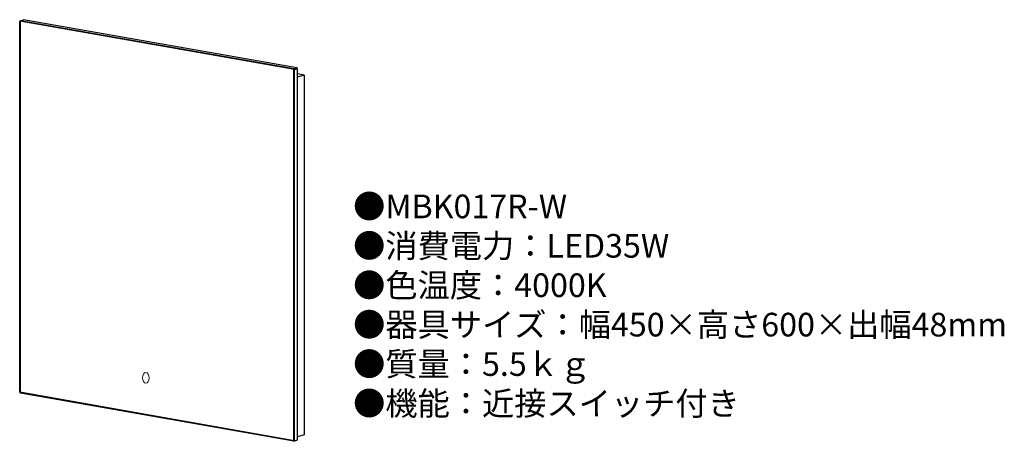
# Model space of a CAD drawing. Units: millimetres. Extents: x 6 to 172, y 13 to 85.
import ezdxf

# ---------------------------------------------------------------- set-up
doc = ezdxf.new("R2010")
doc.units = ezdxf.units.MM
doc.header["$MEASUREMENT"] = 0
doc.layers.add('SIZE', color=7, linetype='Continuous', lineweight=20)
doc.styles.add('KANJI', font='TXT', dxfattribs={"bigfont": 'BIGFONT'})

msp = doc.modelspace()

# ---------------------------------------------------------------- linework, layer by layer
for p, q in [((5.741172, 84.534068), (5.86281, 84.61762)), ((5.741172, 21.762583), (5.741172, 84.534068)), ((52.274934, 76.328911), (5.741172, 84.534068)), ((5.86281, 84.61762), (6.373718, 84.779872)), ((52.169934, 76.452425), (5.86281, 84.61762)), ((5.86281, 21.61762), (5.86281, 84.61762)), ((52.680842, 76.614676), (6.373718, 84.779872)), ((52.169934, 76.452425), (52.680842, 76.614676)), ((52.274934, 76.328911), (52.169934, 76.452425)), ((52.169934, 13.452425), (52.169934, 76.452425)), ((52.274934, 76.328911), (52.785842, 76.491162)), ((52.274934, 13.557425), (52.274934, 76.328911)), ((52.785842, 76.491162), (52.680842, 76.614676)), ((52.785842, 13.719676), (52.785842, 76.491162)), ((53.899411, 75.424294), (52.785842, 75.620646)), ((53.899411, 75.424294), (52.785842, 75.070652)), ((53.899411, 75.424294), (53.899411, 14.557927)), ((52.274934, 13.557425), (5.741172, 21.762583)), ((5.741172, 21.762583), (5.86281, 21.61762)), ((52.169934, 13.452425), (5.86281, 21.61762)), ((52.169934, 13.452425), (52.680842, 13.614676)), ((52.169934, 13.452425), (52.274934, 13.557425)), ((52.274934, 13.557425), (52.785842, 13.719676)), ((52.680842, 13.614676), (52.785842, 13.719676)), ((53.899411, 14.557927), (52.785842, 14.204286))]:
    msp.add_line(p, q)
at = {"layer": 'SIZE', "ltscale": 10}
msp.add_ellipse((27.093058, 24.182887), major_axis=(0, -0.906485), ratio=0.631365, dxfattribs=at)

# ---------------------------------------------------------------- texts
at = {"insert": (62.206075, 55.194224), "char_height": 4, "width": 178.235876, "attachment_point": 1, "style": 'KANJI'}
msp.add_mtext('{\\fHGMaruGothicMPRO|b0|i0|c128|p50;●MBK017R-W\\P●消費電力：LED35W\\P●色温度：4000K\\P●器具サイズ：幅450×高さ600×出幅48mm\\P●質量：5.5ｋｇ\\P●機能：近接スイッチ付き}', dxfattribs=at)

doc.saveas('drawing.dxf')
